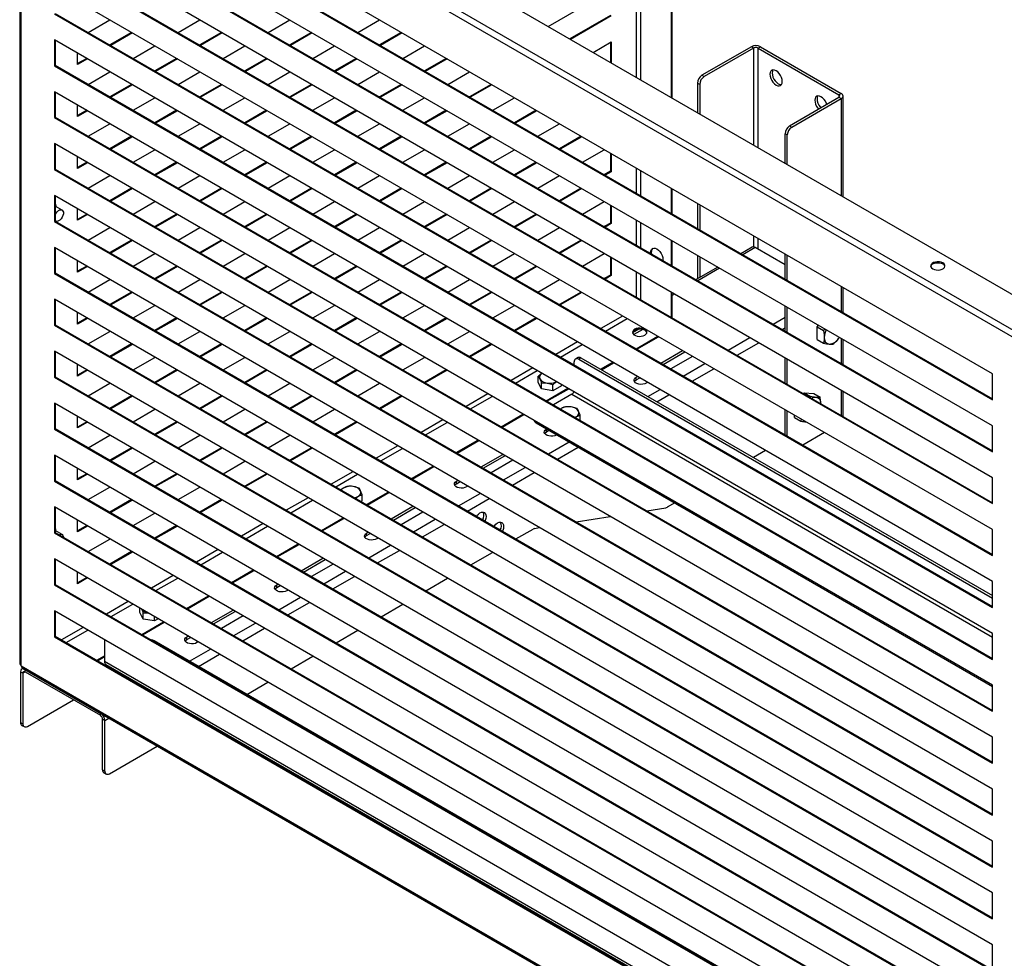
# Model space of a CAD drawing. Units: millimetres. Extents: x 26288 to 32588, y 219 to 4674.
# Drawn here: x 29167 to 29942, y 853 to 1592 of the extents above; entities that cross this region are included whole.
import ezdxf

# ---------------------------------------------------------------- set-up
doc = ezdxf.new("R2010")
doc.units = ezdxf.units.MM
doc.layers.add('Visible', color=7, linetype='Continuous', lineweight=35, true_color=0x22346e)

msp = doc.modelspace()

# ---------------------------------------------------------------- linework, layer by layer
at = {"layer": 'Visible', "color": 159, "lineweight": 25, "true_color": 0x22346e}
for p, q in [((29651.96, 2034.72), (29651.96, 1546.33)), ((29655.49, 1544.28), (29655.49, 2034.29)), ((29679.62, 1530.35), (29679.62, 2027.54)), ((29680.24, 1530), (29680.24, 2027.18)), ((29207.87, 1802.69), (29962.69, 1366.94)), ((29166.86, 1793.22), (29166.86, 1085.41)), ((29167.85, 1792.18), (29167.85, 1083.7)), ((29958.37, 1336.07), (29168.06, 1792.3)), ((29962.1, 1339.42), (29169.1, 1797.21)), ((29932.23, 1313.08), (29194.19, 1739.14)), ((29194.19, 1718.73), (29932.23, 1292.67)), ((29194.81, 1719.09), (29932.23, 1293.38)), ((29932.23, 1272.25), (29194.19, 1698.32)), ((29194.19, 1677.9), (29932.23, 1251.84)), ((29194.81, 1678.26), (29932.23, 1252.55)), ((29932.23, 1231.43), (29194.19, 1657.49)), ((29194.19, 1637.08), (29932.23, 1211.01)), ((29194.81, 1637.43), (29932.23, 1211.73)), ((29932.23, 1190.6), (29194.19, 1616.66)), ((29582.63, 1586.34), (29632.24, 1614.98)), ((29194.19, 1596.25), (29932.23, 1170.19)), ((29194.81, 1596.61), (29932.23, 1170.9)), ((29220.81, 1581.6), (29237.87, 1591.45)), ((29291.53, 1581.6), (29308.59, 1591.45)), ((29362.25, 1581.6), (29379.31, 1591.45)), ((29432.97, 1581.6), (29450.03, 1591.45)), ((29631.63, 1594.93), (29599.7, 1576.49)), ((29632.24, 1594.57), (29600.31, 1576.14)), ((29254.93, 1581.6), (29237.87, 1571.75)), ((29255.55, 1581.24), (29238.49, 1571.39)), ((29325.65, 1581.6), (29308.59, 1571.75)), ((29326.27, 1581.24), (29309.21, 1571.39)), ((29396.37, 1581.6), (29379.31, 1571.75)), ((29396.99, 1581.24), (29379.93, 1571.39)), ((29467.1, 1581.6), (29450.03, 1571.75)), ((29467.71, 1581.24), (29450.65, 1571.39)), ((29932.23, 1149.77), (29194.19, 1575.84)), ((29194.19, 1575.84), (29194.19, 1555.42)), ((29194.81, 1575.48), (29194.81, 1555.78)), ((29617.99, 1565.93), (29632.24, 1574.16)), ((29631.63, 1573.8), (29631.63, 1558.06)), ((29632.24, 1574.16), (29632.24, 1557.7)), ((29212.4, 1556.33), (29212.4, 1565.32)), ((29256.17, 1561.19), (29273.23, 1571.04)), ((29326.89, 1561.19), (29343.95, 1571.04)), ((29397.61, 1561.19), (29414.67, 1571.04)), ((29468.33, 1561.19), (29485.39, 1571.04)), ((29742.55, 1570.37), (29703.66, 1547.92)), ((29744.32, 1569.35), (29705.43, 1546.9)), ((29744.32, 1569.35), (29742.55, 1570.37)), ((29744.32, 1569.35), (29744.32, 1493)), ((29747.86, 1569.35), (29749.62, 1570.37)), ((29747.86, 1569.35), (29811.5, 1532.61)), ((29747.86, 1490.96), (29747.86, 1569.35)), ((29749.62, 1570.37), (29813.26, 1533.63)), ((29219.57, 1561.19), (29212.4, 1557.05)), ((29220.19, 1560.83), (29212.4, 1556.33)), ((29290.29, 1561.19), (29273.23, 1551.34)), ((29290.91, 1560.83), (29273.85, 1550.98)), ((29361.01, 1561.19), (29343.95, 1551.34)), ((29361.63, 1560.83), (29344.57, 1550.98)), ((29431.73, 1561.19), (29414.67, 1551.34)), ((29432.35, 1560.83), (29415.29, 1550.98)), ((29502.46, 1561.19), (29485.39, 1551.34)), ((29503.08, 1560.83), (29486.01, 1550.98)), ((29194.81, 1555.78), (29194.19, 1555.42)), ((29194.19, 1555.42), (29932.23, 1129.36)), ((29194.81, 1555.78), (29932.23, 1130.07)), ((29220.81, 1540.77), (29237.87, 1550.62)), ((29291.53, 1540.77), (29308.59, 1550.62)), ((29362.25, 1540.77), (29379.31, 1550.62)), ((29432.97, 1540.77), (29450.03, 1550.62)), ((29503.69, 1540.77), (29520.76, 1550.62)), ((29700.13, 1541.79), (29700.13, 1518.52)), ((29701.89, 1540.77), (29700.13, 1541.79)), ((29703.66, 1547.92), (29705.43, 1546.9)), ((29932.23, 1108.95), (29194.19, 1535.01)), ((29194.19, 1535.01), (29194.19, 1514.6)), ((29194.81, 1534.65), (29194.81, 1514.95)), ((29254.93, 1540.77), (29237.87, 1530.92)), ((29255.55, 1540.42), (29238.49, 1530.57)), ((29325.65, 1540.77), (29308.59, 1530.92)), ((29326.27, 1540.42), (29309.21, 1530.57)), ((29396.37, 1540.77), (29379.31, 1530.92)), ((29396.99, 1540.42), (29379.93, 1530.57)), ((29467.1, 1540.77), (29450.03, 1530.92)), ((29467.71, 1540.42), (29450.65, 1530.57)), ((29537.82, 1540.77), (29520.76, 1530.92)), ((29538.44, 1540.42), (29521.37, 1530.57)), ((29701.89, 1540.77), (29701.89, 1517.5)), ((29256.17, 1520.36), (29273.23, 1530.21)), ((29326.89, 1520.36), (29343.95, 1530.21)), ((29397.61, 1520.36), (29414.67, 1530.21)), ((29468.33, 1520.36), (29485.39, 1530.21)), ((29539.06, 1520.36), (29556.12, 1530.21)), ((29772.61, 1508.12), (29811.5, 1530.57)), ((29774.37, 1507.1), (29813.26, 1529.55)), ((29811.5, 1532.61), (29813.26, 1533.63)), ((29811.5, 1532.61), (29811.5, 1530.57)), ((29811.5, 1530.57), (29813.26, 1529.55)), ((29813.26, 1529.55), (29813.26, 1453.2)), ((29814.73, 1452.36), (29814.73, 1531.59)), ((29212.4, 1515.51), (29212.4, 1524.5)), ((29219.57, 1520.36), (29212.4, 1516.22)), ((29220.19, 1520), (29212.4, 1515.51)), ((29290.29, 1520.36), (29273.23, 1510.51)), ((29290.91, 1520), (29273.85, 1510.15)), ((29361.01, 1520.36), (29343.95, 1510.51)), ((29361.63, 1520), (29344.57, 1510.15)), ((29431.73, 1520.36), (29414.67, 1510.51)), ((29432.35, 1520), (29415.29, 1510.15)), ((29502.46, 1520.36), (29485.39, 1510.51)), ((29503.08, 1520), (29486.01, 1510.15)), ((29573.18, 1520.36), (29556.12, 1510.51)), ((29573.8, 1520), (29556.74, 1510.15)), ((29194.81, 1514.95), (29194.19, 1514.6)), ((29194.19, 1514.6), (29932.23, 1088.53)), ((29194.81, 1514.95), (29932.23, 1089.25)), ((29220.81, 1499.95), (29237.87, 1509.8)), ((29291.53, 1499.95), (29308.59, 1509.8)), ((29362.25, 1499.95), (29379.31, 1509.8)), ((29432.97, 1499.95), (29450.03, 1509.8)), ((29503.69, 1499.95), (29520.76, 1509.8)), ((29574.42, 1499.95), (29591.48, 1509.8)), ((29772.61, 1508.12), (29774.37, 1507.1)), ((29254.93, 1499.95), (29237.87, 1490.1)), ((29255.55, 1499.59), (29238.49, 1489.74)), ((29325.65, 1499.95), (29308.59, 1490.1)), ((29326.27, 1499.59), (29309.21, 1489.74)), ((29396.37, 1499.95), (29379.31, 1490.1)), ((29396.99, 1499.59), (29379.93, 1489.74)), ((29467.1, 1499.95), (29450.03, 1490.1)), ((29467.71, 1499.59), (29450.65, 1489.74)), ((29537.82, 1499.95), (29520.76, 1490.1)), ((29538.44, 1499.59), (29521.37, 1489.74)), ((29608.54, 1499.95), (29591.48, 1490.1)), ((29609.16, 1499.59), (29592.1, 1489.74)), ((29769.07, 1478.72), (29769.07, 1501.99)), ((29770.84, 1500.97), (29769.07, 1501.99)), ((29770.84, 1477.7), (29770.84, 1500.97)), ((29932.23, 1068.12), (29194.19, 1494.18)), ((29194.19, 1494.18), (29194.19, 1473.77)), ((29194.81, 1493.82), (29194.81, 1474.13)), ((29256.17, 1479.53), (29273.23, 1489.38)), ((29326.89, 1479.53), (29343.95, 1489.38)), ((29397.61, 1479.53), (29414.67, 1489.38)), ((29468.33, 1479.53), (29485.39, 1489.38)), ((29539.06, 1479.53), (29556.12, 1489.38)), ((29609.78, 1479.53), (29626.84, 1489.38)), ((29212.4, 1474.68), (29212.4, 1483.67)), ((29631.63, 1486.62), (29631.63, 1472.45)), ((29632.24, 1486.26), (29632.24, 1472.09)), ((29194.81, 1474.13), (29194.19, 1473.77)), ((29194.19, 1473.77), (29932.23, 1047.71)), ((29194.81, 1474.13), (29932.23, 1048.42)), ((29219.57, 1479.53), (29212.4, 1475.39)), ((29220.19, 1479.18), (29212.4, 1474.68)), ((29290.29, 1479.53), (29273.23, 1469.68)), ((29290.91, 1479.18), (29273.85, 1469.33)), ((29361.01, 1479.53), (29343.95, 1469.68)), ((29361.63, 1479.18), (29344.57, 1469.33)), ((29431.73, 1479.53), (29414.67, 1469.68)), ((29432.35, 1479.18), (29415.29, 1469.33)), ((29502.46, 1479.53), (29485.39, 1469.68)), ((29503.08, 1479.18), (29486.01, 1469.33)), ((29573.18, 1479.53), (29556.12, 1469.68)), ((29573.8, 1479.18), (29556.74, 1469.33)), ((29631.63, 1472.45), (29626.84, 1469.68)), ((29632.24, 1472.09), (29627.46, 1469.33)), ((29632.24, 1472.09), (29631.63, 1472.45)), ((29651.96, 1474.88), (29651.96, 1455.18)), ((29655.49, 1453.14), (29655.49, 1472.84)), ((29220.81, 1459.12), (29237.87, 1468.97)), ((29291.53, 1459.12), (29308.59, 1468.97)), ((29362.25, 1459.12), (29379.31, 1468.97)), ((29432.97, 1459.12), (29450.03, 1468.97)), ((29503.69, 1459.12), (29520.76, 1468.97)), ((29574.42, 1459.12), (29591.48, 1468.97)), ((29254.93, 1459.12), (29237.87, 1449.27)), ((29255.55, 1458.76), (29238.49, 1448.91)), ((29325.65, 1459.12), (29308.59, 1449.27)), ((29326.27, 1458.76), (29309.21, 1448.91)), ((29396.37, 1459.12), (29379.31, 1449.27)), ((29396.99, 1458.76), (29379.93, 1448.91)), ((29467.1, 1459.12), (29450.03, 1449.27)), ((29467.71, 1458.76), (29450.65, 1448.91)), ((29537.82, 1459.12), (29520.76, 1449.27)), ((29538.44, 1458.76), (29521.37, 1448.91)), ((29608.54, 1459.12), (29591.48, 1449.27)), ((29609.16, 1458.76), (29592.1, 1448.91)), ((29679.62, 1439.21), (29679.62, 1458.91)), ((29680.24, 1438.86), (29680.24, 1458.55)), ((29932.23, 1027.29), (29194.19, 1453.35)), ((29194.19, 1453.35), (29194.19, 1432.94)), ((29194.81, 1453), (29194.81, 1433.3)), ((29200.23, 1441.86), (29194.81, 1444.99)), ((29195.25, 1444.88), (29195.25, 1444.73)), ((29212.4, 1433.85), (29212.4, 1442.84)), ((29256.17, 1438.71), (29273.23, 1448.55)), ((29326.89, 1438.71), (29343.95, 1448.55)), ((29397.61, 1438.71), (29414.67, 1448.55)), ((29468.33, 1438.71), (29485.39, 1448.55)), ((29539.06, 1438.71), (29556.12, 1448.55)), ((29609.78, 1438.71), (29626.84, 1448.55)), ((29631.63, 1445.79), (29631.63, 1431.62)), ((29632.24, 1445.43), (29632.24, 1431.26)), ((29700.13, 1447.07), (29700.13, 1427.37)), ((29701.89, 1446.05), (29701.89, 1426.35)), ((29194.81, 1433.3), (29194.19, 1432.94)), ((29194.81, 1433.44), (29195.23, 1433.2)), ((29194.81, 1433.3), (29932.23, 1007.59)), ((29219.57, 1438.71), (29212.4, 1434.57)), ((29220.19, 1438.35), (29212.4, 1433.85)), ((29290.29, 1438.71), (29273.23, 1428.86)), ((29290.91, 1438.35), (29273.85, 1428.5)), ((29361.01, 1438.71), (29343.95, 1428.86)), ((29361.63, 1438.35), (29344.57, 1428.5)), ((29431.73, 1438.71), (29414.67, 1428.86)), ((29432.35, 1438.35), (29415.29, 1428.5)), ((29502.46, 1438.71), (29485.39, 1428.86)), ((29503.08, 1438.35), (29486.01, 1428.5)), ((29573.18, 1438.71), (29556.12, 1428.86)), ((29573.8, 1438.35), (29556.74, 1428.5)), ((29651.96, 1434.06), (29651.96, 1414.36)), ((29194.19, 1432.94), (29932.23, 1006.88)), ((29220.81, 1418.29), (29237.87, 1428.14)), ((29291.53, 1418.29), (29308.59, 1428.14)), ((29362.25, 1418.29), (29379.31, 1428.14)), ((29432.97, 1418.29), (29450.03, 1428.14)), ((29503.69, 1418.29), (29520.76, 1428.14)), ((29574.42, 1418.29), (29591.48, 1428.14)), ((29631.63, 1431.62), (29626.84, 1428.86)), ((29632.24, 1431.26), (29627.46, 1428.5)), ((29632.24, 1431.26), (29631.63, 1431.62)), ((29655.49, 1412.32), (29655.49, 1432.01)), ((29254.93, 1418.29), (29237.87, 1408.44)), ((29255.55, 1417.93), (29238.49, 1408.08)), ((29325.65, 1418.29), (29308.59, 1408.44)), ((29326.27, 1417.93), (29309.21, 1408.08)), ((29396.37, 1418.29), (29379.31, 1408.44)), ((29396.99, 1417.93), (29379.93, 1408.08)), ((29467.1, 1418.29), (29450.03, 1408.44)), ((29467.71, 1417.93), (29450.65, 1408.08)), ((29537.82, 1418.29), (29520.76, 1408.44)), ((29538.44, 1417.93), (29521.37, 1408.08)), ((29608.54, 1418.29), (29591.48, 1408.44)), ((29609.16, 1417.93), (29592.1, 1408.08)), ((29679.62, 1398.39), (29679.62, 1418.08)), ((29744.32, 1421.56), (29744.32, 1412.89)), ((29747.86, 1411.14), (29747.86, 1419.52)), ((29932.23, 986.46), (29194.19, 1412.53)), ((29194.19, 1412.53), (29194.19, 1392.11)), ((29194.81, 1412.17), (29194.81, 1392.47)), ((29680.24, 1398.03), (29680.24, 1417.73)), ((29743.15, 1412.67), (29734.38, 1407.6)), ((29745.65, 1412.42), (29735.84, 1406.76)), ((29769.07, 1398.9), (29745.65, 1412.42)), ((29256.17, 1397.88), (29273.23, 1407.73)), ((29326.89, 1397.88), (29343.95, 1407.73)), ((29397.61, 1397.88), (29414.67, 1407.73)), ((29468.33, 1397.88), (29485.39, 1407.73)), ((29539.06, 1397.88), (29556.12, 1407.73)), ((29609.78, 1397.88), (29626.84, 1407.73)), ((29631.63, 1404.96), (29631.63, 1390.79)), ((29632.24, 1404.61), (29632.24, 1390.43)), ((29700.13, 1406.25), (29700.13, 1387.83)), ((29701.89, 1405.23), (29701.89, 1388.85)), ((29769.07, 1387.57), (29769.07, 1407.27)), ((29770.84, 1386.55), (29770.84, 1406.25)), ((29212.4, 1393.03), (29212.4, 1402.02)), ((29219.57, 1397.88), (29212.4, 1393.74)), ((29220.19, 1397.52), (29212.4, 1393.03)), ((29290.29, 1397.88), (29273.23, 1388.03)), ((29290.91, 1397.52), (29273.85, 1387.67)), ((29361.01, 1397.88), (29343.95, 1388.03)), ((29361.63, 1397.52), (29344.57, 1387.67)), ((29431.73, 1397.88), (29414.67, 1388.03)), ((29432.35, 1397.52), (29415.29, 1387.67)), ((29502.46, 1397.88), (29485.39, 1388.03)), ((29503.08, 1397.52), (29486.01, 1387.67)), ((29573.18, 1397.88), (29556.12, 1388.03)), ((29573.8, 1397.52), (29556.74, 1387.67)), ((29716.08, 1397.04), (29699.01, 1387.19)), ((29717.54, 1396.19), (29700.48, 1386.34)), ((29194.81, 1392.47), (29194.19, 1392.11)), ((29194.19, 1392.11), (29932.23, 966.05)), ((29194.81, 1392.47), (29932.23, 966.77)), ((29220.81, 1377.46), (29237.87, 1387.31)), ((29291.53, 1377.46), (29308.59, 1387.31)), ((29362.25, 1377.46), (29379.31, 1387.31)), ((29432.97, 1377.46), (29450.03, 1387.31)), ((29503.69, 1377.46), (29520.76, 1387.31)), ((29574.42, 1377.46), (29591.48, 1387.31)), ((29631.63, 1390.79), (29626.84, 1388.03)), ((29632.24, 1390.43), (29627.46, 1387.67)), ((29632.24, 1390.43), (29631.63, 1390.79)), ((29651.96, 1393.23), (29651.96, 1373.53)), ((29655.49, 1371.49), (29655.49, 1391.19)), ((29813.26, 1381.76), (29813.26, 1362.06)), ((29814.73, 1361.22), (29814.73, 1380.92)), ((29932.23, 945.64), (29194.19, 1371.7)), ((29194.19, 1371.7), (29194.19, 1351.29)), ((29194.81, 1371.34), (29194.81, 1351.64)), ((29254.93, 1377.46), (29237.87, 1367.62)), ((29255.55, 1377.11), (29238.49, 1367.26)), ((29325.65, 1377.46), (29308.59, 1367.62)), ((29326.27, 1377.11), (29309.21, 1367.26)), ((29396.37, 1377.46), (29379.31, 1367.62)), ((29396.99, 1377.11), (29379.93, 1367.26)), ((29467.1, 1377.46), (29450.03, 1367.62)), ((29467.71, 1377.11), (29450.65, 1367.26)), ((29537.82, 1377.46), (29520.76, 1367.62)), ((29538.44, 1377.11), (29521.37, 1367.26)), ((29608.54, 1377.46), (29591.48, 1367.62)), ((29609.16, 1377.11), (29592.1, 1367.26)), ((29679.62, 1357.56), (29679.62, 1377.26)), ((29680.24, 1357.2), (29680.24, 1376.9)), ((29680.71, 1376.63), (29680.24, 1376.35)), ((29682.18, 1375.78), (29680.24, 1374.66)), ((29256.17, 1357.05), (29273.23, 1366.9)), ((29326.89, 1357.05), (29343.95, 1366.9)), ((29397.61, 1357.05), (29414.67, 1366.9)), ((29468.33, 1357.05), (29485.39, 1366.9)), ((29539.06, 1357.05), (29556.12, 1366.9)), ((29769.07, 1346.75), (29769.07, 1366.45)), ((29770.84, 1345.73), (29770.84, 1365.43)), ((29212.4, 1352.2), (29212.4, 1361.19)), ((29219.57, 1357.05), (29212.4, 1352.91)), ((29220.19, 1356.69), (29212.4, 1352.2)), ((29290.29, 1357.05), (29273.23, 1347.2)), ((29290.91, 1356.69), (29273.85, 1346.84)), ((29361.01, 1357.05), (29343.95, 1347.2)), ((29361.63, 1356.69), (29344.57, 1346.84)), ((29431.73, 1357.05), (29414.67, 1347.2)), ((29432.35, 1356.69), (29415.29, 1346.84)), ((29502.46, 1357.05), (29485.39, 1347.2)), ((29503.08, 1356.69), (29486.01, 1346.84)), ((29573.18, 1357.05), (29556.12, 1347.2)), ((29573.8, 1356.69), (29556.74, 1346.84)), ((29641.25, 1358.58), (29624.19, 1348.73)), ((29627.72, 1346.69), (29644.78, 1356.54)), ((29759.7, 1352.16), (29769.07, 1357.57)), ((29194.81, 1351.64), (29194.19, 1351.29)), ((29194.19, 1351.29), (29932.23, 925.22)), ((29194.81, 1351.64), (29932.23, 925.94)), ((29654.1, 1348.35), (29649.11, 1345.46)), ((29657.12, 1348.05), (29650.07, 1343.98)), ((29766.77, 1348.08), (29769.07, 1349.4)), ((29794.26, 1350.07), (29795.27, 1351.32)), ((29794.26, 1350.07), (29799.25, 1347.19)), ((29794.26, 1340.05), (29794.26, 1350.07)), ((29800.52, 1348.29), (29799.25, 1347.19)), ((29220.81, 1336.64), (29237.87, 1346.49)), ((29291.53, 1336.64), (29308.59, 1346.49)), ((29362.25, 1336.64), (29379.31, 1346.49)), ((29432.97, 1336.64), (29450.03, 1346.49)), ((29503.69, 1336.64), (29520.76, 1346.49)), ((29651.85, 1332.76), (29668.91, 1342.61)), ((29652.47, 1332.4), (29669.53, 1342.25)), ((29724.34, 1331.74), (29741.4, 1341.59)), ((29811.89, 1341.73), (29811.19, 1340.79)), ((29813.26, 1340.93), (29813.26, 1321.23)), ((29254.93, 1336.64), (29237.87, 1326.79)), ((29255.55, 1336.28), (29238.49, 1326.43)), ((29325.65, 1336.64), (29308.59, 1326.79)), ((29326.27, 1336.28), (29309.21, 1326.43)), ((29396.37, 1336.64), (29379.31, 1326.79)), ((29396.99, 1336.28), (29379.93, 1326.43)), ((29467.1, 1336.64), (29450.03, 1326.79)), ((29467.71, 1336.28), (29450.65, 1326.43)), ((29537.82, 1336.64), (29520.76, 1326.79)), ((29538.44, 1336.28), (29521.37, 1326.43)), ((29605.89, 1338.17), (29588.83, 1328.32)), ((29592.36, 1326.28), (29609.42, 1336.13)), ((29731.41, 1327.66), (29748.47, 1337.51)), ((29794.26, 1340.05), (29799.25, 1337.18)), ((29814.73, 1320.39), (29814.73, 1340.09)), ((29932.23, 904.81), (29194.19, 1330.87)), ((29194.19, 1330.87), (29194.19, 1310.46)), ((29194.81, 1330.52), (29194.81, 1310.82)), ((29256.17, 1316.22), (29273.23, 1326.07)), ((29326.89, 1316.22), (29343.95, 1326.07)), ((29397.61, 1316.22), (29414.67, 1326.07)), ((29468.33, 1316.22), (29485.39, 1326.07)), ((29605.97, 1325.83), (29604.2, 1324.81)), ((29608.47, 1325.58), (29606.7, 1324.56)), ((29608.47, 1325.58), (29932.23, 1138.67)), ((29671.3, 1321.54), (29688.36, 1331.39)), ((29673.07, 1320.52), (29690.13, 1330.36)), ((29696.32, 1326.79), (29679.25, 1316.94)), ((29769.07, 1305.92), (29769.07, 1325.62)), ((29212.4, 1311.37), (29212.4, 1320.36)), ((29570.53, 1317.76), (29553.46, 1307.91)), ((29603.16, 1320.04), (29603.16, 1322.52)), ((29606.7, 1324.56), (29932.23, 1136.63)), ((29623.94, 1316.65), (29633.55, 1322.2)), ((29624.56, 1316.29), (29634.17, 1321.84)), ((29688.98, 1311.33), (29706.04, 1321.18)), ((29696.05, 1307.25), (29713.11, 1317.1)), ((29770.84, 1304.9), (29770.84, 1324.6)), ((29194.81, 1310.82), (29194.19, 1310.46)), ((29194.19, 1310.46), (29932.23, 884.4)), ((29194.81, 1310.82), (29932.23, 885.11)), ((29219.57, 1316.22), (29212.4, 1312.09)), ((29220.19, 1315.87), (29212.4, 1311.37)), ((29290.29, 1316.22), (29273.23, 1306.37)), ((29290.91, 1315.87), (29273.85, 1306.02)), ((29361.01, 1316.22), (29343.95, 1306.37)), ((29361.63, 1315.87), (29344.57, 1306.02)), ((29431.73, 1316.22), (29414.67, 1306.37)), ((29432.35, 1315.87), (29415.29, 1306.02)), ((29502.46, 1316.22), (29485.39, 1306.37)), ((29503.08, 1315.87), (29486.01, 1306.02)), ((29557, 1305.86), (29574.06, 1315.71)), ((29574.92, 1306.41), (29574.92, 1311.23)), ((29574.92, 1311.23), (29576.14, 1309.21)), ((29651.96, 1310.37), (29653, 1310.97)), ((29651.96, 1308.33), (29651.96, 1310.37)), ((29651.96, 1308.33), (29654.77, 1309.95)), ((29932.23, 1292.67), (29932.23, 1313.08)), ((29220.81, 1295.81), (29237.87, 1305.66)), ((29291.53, 1295.81), (29308.59, 1305.66)), ((29362.25, 1295.81), (29379.31, 1305.66)), ((29432.97, 1295.81), (29450.03, 1305.66)), ((29577.35, 1301.18), (29574.92, 1306.41)), ((29577.35, 1301.18), (29577.35, 1306)), ((29577.35, 1306), (29581.88, 1305.89)), ((29581.13, 1291.93), (29598.19, 1301.78)), ((29586.41, 1299.78), (29586.41, 1304.6)), ((29593.05, 1303.61), (29586.41, 1299.78)), ((29593.05, 1303.61), (29593.05, 1304.75)), ((29660.95, 1306.38), (29659.91, 1305.78)), ((29254.93, 1295.81), (29237.87, 1285.96)), ((29255.55, 1295.45), (29238.49, 1285.6)), ((29325.65, 1295.81), (29308.59, 1285.96)), ((29326.27, 1295.45), (29309.21, 1285.6)), ((29396.37, 1295.81), (29379.31, 1285.96)), ((29396.99, 1295.45), (29379.93, 1285.6)), ((29467.1, 1295.81), (29450.03, 1285.96)), ((29467.71, 1295.45), (29450.65, 1285.6)), ((29535.17, 1297.34), (29518.1, 1287.49)), ((29521.64, 1285.45), (29538.7, 1295.3)), ((29586.41, 1299.78), (29577.35, 1301.18)), ((29581.75, 1291.58), (29598.81, 1301.43)), ((29601.4, 1297), (29586.88, 1288.62)), ((29601.4, 1297), (29932.23, 1106.01)), ((29661.06, 1295.22), (29670.68, 1300.77)), ((29668.14, 1291.13), (29677.75, 1296.68)), ((29783.58, 1297.54), (29784.1, 1298.18)), ((29784.1, 1298.18), (29789.08, 1295.3)), ((29784.1, 1298.18), (29791.61, 1297.51)), ((29789.08, 1295.3), (29788.7, 1294.59)), ((29791.61, 1297.51), (29796.59, 1294.63)), ((29813.26, 1300.11), (29813.26, 1280.41)), ((29814.73, 1279.56), (29814.73, 1299.26)), ((29932.23, 863.98), (29194.19, 1290.05)), ((29194.19, 1290.05), (29194.19, 1269.63)), ((29194.81, 1289.69), (29194.81, 1269.99)), ((29605.38, 1285.75), (29600.85, 1287.04)), ((29212.4, 1270.54), (29212.4, 1279.54)), ((29256.17, 1275.4), (29273.23, 1285.25)), ((29326.89, 1275.4), (29343.95, 1285.25)), ((29397.61, 1275.4), (29414.67, 1285.25)), ((29545.77, 1271.52), (29562.83, 1281.37)), ((29546.39, 1271.16), (29563.45, 1281.01)), ((29592.39, 1285.43), (29593, 1285.83)), ((29593, 1285.83), (29592.43, 1285.41)), ((29604.49, 1279.19), (29603.81, 1278.84)), ((29603.92, 1278.78), (29604.49, 1279.19)), ((29607.81, 1280.52), (29606.59, 1283.72)), ((29607.81, 1276.53), (29607.81, 1280.52)), ((29769.07, 1265.09), (29769.07, 1284.79)), ((29770.84, 1264.07), (29770.84, 1283.77)), ((29776.58, 1278.82), (29776.58, 1280.46)), ((29776.58, 1278.82), (29781.57, 1275.94)), ((29219.57, 1275.4), (29212.4, 1271.26)), ((29220.19, 1275.04), (29212.4, 1270.54)), ((29290.29, 1275.4), (29273.23, 1265.55)), ((29290.91, 1275.04), (29273.85, 1265.19)), ((29361.01, 1275.4), (29343.95, 1265.55)), ((29361.63, 1275.04), (29344.57, 1265.19)), ((29431.73, 1275.4), (29414.67, 1265.55)), ((29432.35, 1275.04), (29415.29, 1265.19)), ((29499.8, 1276.93), (29482.74, 1267.08)), ((29486.28, 1265.04), (29503.34, 1274.89)), ((29573.11, 1275.44), (29573.11, 1274.55)), ((29573.11, 1274.55), (29932.23, 1067.23)), ((29781.84, 1277.42), (29781.57, 1275.94)), ((29932.23, 1251.84), (29932.23, 1272.25)), ((29194.81, 1269.99), (29194.19, 1269.63)), ((29194.19, 1269.63), (29932.23, 843.57)), ((29194.81, 1269.99), (29932.23, 844.28)), ((29220.81, 1254.98), (29237.87, 1264.83)), ((29291.53, 1254.98), (29308.59, 1264.83)), ((29362.25, 1254.98), (29379.31, 1264.83)), ((29581.24, 1269.55), (29581.51, 1269.7)), ((29581.24, 1267.51), (29581.24, 1269.55)), ((29581.24, 1267.51), (29583.28, 1268.68)), ((29589.46, 1265.11), (29589.2, 1264.96)), ((29800.19, 1266.83), (29783.12, 1256.98)), ((29464.44, 1256.51), (29447.38, 1246.67)), ((29510.41, 1251.11), (29527.47, 1260.96)), ((29511.03, 1250.75), (29528.09, 1260.6)), ((29582.89, 1250.09), (29599.19, 1259.5)), ((29589.96, 1246.01), (29606.26, 1255.41)), ((29932.23, 823.16), (29194.19, 1249.22)), ((29194.19, 1249.22), (29194.19, 1228.81)), ((29194.81, 1248.86), (29194.81, 1229.16)), ((29254.93, 1254.98), (29237.87, 1245.13)), ((29255.55, 1254.63), (29238.49, 1244.78)), ((29325.65, 1254.98), (29308.59, 1245.13)), ((29326.27, 1254.63), (29309.21, 1244.78)), ((29396.37, 1254.98), (29379.31, 1245.13)), ((29396.99, 1254.63), (29379.93, 1244.78)), ((29450.92, 1244.62), (29467.98, 1254.47)), ((29529.85, 1239.88), (29546.92, 1249.73)), ((29531.62, 1238.86), (29548.68, 1248.71)), ((29753.77, 1252.8), (29744.16, 1247.25)), ((29256.17, 1234.57), (29273.23, 1244.42)), ((29326.89, 1234.57), (29343.95, 1244.42)), ((29475.05, 1230.69), (29492.11, 1240.54)), ((29475.67, 1230.34), (29492.73, 1240.19)), ((29554.87, 1245.14), (29537.81, 1235.29)), ((29212.4, 1229.72), (29212.4, 1238.71)), ((29219.57, 1234.57), (29212.4, 1230.43)), ((29220.19, 1234.21), (29212.4, 1229.72)), ((29290.29, 1234.57), (29273.23, 1224.72)), ((29290.91, 1234.21), (29273.85, 1224.36)), ((29361.01, 1234.57), (29343.95, 1224.72)), ((29361.63, 1234.21), (29344.57, 1224.36)), ((29429.08, 1236.1), (29412.02, 1226.25)), ((29415.56, 1224.21), (29432.62, 1234.06)), ((29547.53, 1229.68), (29564.59, 1239.53)), ((29554.6, 1225.59), (29571.67, 1235.44)), ((29194.81, 1229.16), (29194.19, 1228.81)), ((29194.19, 1228.81), (29932.23, 802.74)), ((29194.81, 1229.16), (29932.23, 803.46)), ((29433.91, 1223.19), (29429.37, 1224.48)), ((29510.53, 1228.73), (29511.55, 1229.32)), ((29510.53, 1226.69), (29510.53, 1228.73)), ((29510.53, 1226.69), (29513.32, 1228.3)), ((29519.51, 1224.73), (29518.49, 1224.14)), ((29932.23, 1211.01), (29932.23, 1231.43)), ((29220.81, 1214.16), (29237.87, 1224.01)), ((29291.53, 1214.16), (29308.59, 1224.01)), ((29421.53, 1223.27), (29419.6, 1221.88)), ((29431.09, 1215.25), (29433.02, 1216.64)), ((29436.33, 1217.96), (29435.12, 1221.17)), ((29436.33, 1213.14), (29436.33, 1217.96)), ((29439.69, 1210.28), (29456.75, 1220.13)), ((29440.31, 1209.92), (29457.37, 1219.77)), ((29512.17, 1209.26), (29529.23, 1219.11)), ((29254.93, 1214.16), (29237.87, 1204.31)), ((29255.55, 1213.8), (29238.49, 1203.95)), ((29325.65, 1214.16), (29308.59, 1204.31)), ((29326.27, 1213.8), (29309.21, 1203.95)), ((29393.72, 1215.69), (29376.66, 1205.84)), ((29380.2, 1203.8), (29397.26, 1213.65)), ((29436.33, 1213.14), (29435.53, 1212.68)), ((29459.13, 1199.05), (29476.19, 1208.9)), ((29519.24, 1205.18), (29536.3, 1215.03)), ((29682.29, 1211.53), (29676.44, 1208.15)), ((29932.23, 782.33), (29194.19, 1208.39)), ((29194.19, 1208.39), (29194.19, 1187.98)), ((29194.81, 1208.04), (29194.81, 1188.34)), ((29256.17, 1193.74), (29273.23, 1203.59)), ((29460.9, 1198.03), (29477.96, 1207.88)), ((29484.15, 1204.31), (29467.09, 1194.46)), ((29604.76, 1196.64), (29631.59, 1200.85)), ((29660.36, 1205.37), (29675.23, 1207.7)), ((29212.4, 1188.89), (29212.4, 1197.88)), ((29219.57, 1193.74), (29212.4, 1189.6)), ((29220.19, 1193.39), (29212.4, 1188.89)), ((29290.29, 1193.74), (29273.23, 1183.89)), ((29290.91, 1193.39), (29273.85, 1183.54)), ((29358.36, 1195.27), (29341.3, 1185.42)), ((29344.83, 1183.38), (29361.9, 1193.23)), ((29404.33, 1189.87), (29421.39, 1199.72)), ((29404.94, 1189.51), (29422.01, 1199.36)), ((29476.81, 1188.85), (29493.87, 1198.7)), ((29483.88, 1184.77), (29500.94, 1194.62)), ((29194.81, 1188.34), (29194.19, 1187.98)), ((29194.19, 1187.98), (29932.23, 761.92)), ((29200.23, 1186.69), (29194.81, 1189.82)), ((29194.81, 1188.34), (29932.23, 762.63)), ((29439.82, 1187.91), (29440.83, 1188.49)), ((29439.82, 1185.87), (29439.82, 1187.91)), ((29439.82, 1185.87), (29442.6, 1187.47)), ((29557.26, 1183.24), (29570.77, 1191.04)), ((29571.98, 1191.49), (29575.99, 1192.12)), ((29932.23, 1170.19), (29932.23, 1190.6)), ((29220.81, 1173.33), (29237.87, 1183.18)), ((29368.96, 1169.45), (29386.03, 1179.3)), ((29369.58, 1169.1), (29386.64, 1178.95)), ((29441.45, 1168.44), (29458.51, 1178.29)), ((29448.79, 1183.9), (29447.78, 1183.32)), ((29254.93, 1173.33), (29237.87, 1163.48)), ((29255.55, 1172.97), (29238.49, 1163.12)), ((29323, 1174.86), (29305.94, 1165.01)), ((29309.47, 1162.97), (29326.53, 1172.82)), ((29448.52, 1164.35), (29465.58, 1174.2)), ((29521.89, 1162.82), (29538.96, 1172.67)), ((29932.23, 741.5), (29194.19, 1167.57)), ((29194.19, 1167.57), (29194.19, 1147.15)), ((29194.81, 1167.21), (29194.81, 1147.51)), ((29388.41, 1158.23), (29405.47, 1168.08)), ((29390.18, 1157.21), (29407.24, 1167.06)), ((29413.43, 1163.48), (29396.36, 1153.64)), ((29212.4, 1148.06), (29212.4, 1157.05)), ((29287.64, 1154.45), (29270.58, 1144.6)), ((29333.6, 1149.04), (29350.66, 1158.89)), ((29334.22, 1148.68), (29351.28, 1158.53)), ((29406.09, 1148.02), (29423.15, 1157.87)), ((29194.81, 1147.51), (29194.19, 1147.15)), ((29194.19, 1147.15), (29932.23, 721.09)), ((29194.81, 1147.51), (29932.23, 721.8)), ((29219.57, 1152.92), (29212.4, 1148.78)), ((29220.19, 1152.56), (29212.4, 1148.06)), ((29274.11, 1142.56), (29291.17, 1152.41)), ((29369.11, 1147.09), (29370.11, 1147.66)), ((29369.11, 1145.05), (29369.11, 1147.09)), ((29369.11, 1145.05), (29371.88, 1146.64)), ((29413.16, 1143.94), (29430.22, 1153.79)), ((29486.53, 1142.41), (29503.6, 1152.26)), ((29932.23, 1129.36), (29932.23, 1149.77)), ((29378.07, 1143.07), (29377.07, 1142.5)), ((29252.28, 1134.03), (29235.22, 1124.18)), ((29238.75, 1122.14), (29255.81, 1131.99)), ((29298.24, 1128.63), (29315.3, 1138.48)), ((29298.86, 1128.27), (29315.92, 1138.12)), ((29370.73, 1127.61), (29387.79, 1137.46)), ((29377.8, 1123.53), (29394.86, 1133.38)), ((29451.17, 1122), (29468.23, 1131.85)), ((29932.23, 700.68), (29194.19, 1126.74)), ((29194.19, 1126.74), (29194.19, 1106.32)), ((29194.81, 1126.38), (29194.81, 1106.68)), ((29261.5, 1125.48), (29261.5, 1128.71)), ((29263.93, 1120.25), (29261.5, 1125.48)), ((29262.86, 1127.93), (29263.93, 1125.06)), ((29263.93, 1120.25), (29263.93, 1125.06)), ((29263.93, 1125.06), (29267.99, 1124.97)), ((29317.69, 1117.4), (29334.75, 1127.25)), ((29319.46, 1116.38), (29336.52, 1126.23)), ((29262.88, 1108.21), (29279.94, 1118.06)), ((29263.5, 1107.86), (29280.56, 1117.71)), ((29272.99, 1118.84), (29263.93, 1120.25)), ((29272.99, 1118.84), (29272.99, 1122.08)), ((29275.79, 1120.46), (29272.99, 1118.84)), ((29342.7, 1122.66), (29325.64, 1112.81)), ((29335.37, 1107.2), (29352.43, 1117.05)), ((29216.92, 1113.62), (29199.85, 1103.77)), ((29203.39, 1101.73), (29220.45, 1111.58)), ((29342.44, 1103.11), (29359.5, 1112.96)), ((29415.81, 1101.58), (29432.87, 1111.43)), ((29932.23, 1088.53), (29932.23, 1108.95)), ((29194.81, 1106.68), (29194.19, 1106.32)), ((29194.19, 1106.32), (29932.23, 680.26)), ((29194.81, 1106.68), (29932.23, 680.98)), ((29233.7, 1103.93), (29233.7, 1086.78)), ((29932.23, 722.3), (29272.59, 1103.1)), ((29298.4, 1106.27), (29299.39, 1106.84)), ((29298.4, 1104.23), (29298.4, 1106.27)), ((29298.4, 1104.23), (29301.16, 1105.82)), ((29307.34, 1102.24), (29306.36, 1101.67)), ((29300.44, 1087.03), (29317.07, 1096.63)), ((29307.51, 1082.95), (29324.14, 1092.55)), ((29227.52, 1087.8), (29233.7, 1091.37)), ((29228.14, 1087.44), (29233.7, 1090.65)), ((29932.23, 683.52), (29233.7, 1086.78)), ((29380.45, 1081.17), (29397.51, 1091.02)), ((29167.59, 1078.71), (29167.59, 1038.91)), ((29169.35, 1077.69), (29167.59, 1078.71)), ((29168.06, 1083.34), (29958.37, 627.1)), ((29169.38, 1081.44), (29168.62, 1081)), ((29169.05, 1081.63), (29958.78, 625.73)), ((29169.35, 1077.69), (29171.12, 1078.71)), ((29169.35, 1077.69), (29169.35, 1037.89)), ((29171.12, 1078.71), (29171.12, 1080.43)), ((29171.12, 1078.71), (29230.34, 1044.53)), ((29234.74, 1084.49), (29932.23, 681.83)), ((29246.97, 1076.57), (29247.71, 1077)), ((29248.73, 1075.55), (29249.47, 1075.98)), ((29255.66, 1072.41), (29254.92, 1071.98)), ((29345.52, 1061), (29362.15, 1070.6)), ((29264.64, 1066.37), (29265.38, 1066.8)), ((29271.71, 1062.29), (29272.45, 1062.71)), ((29932.23, 1047.71), (29932.23, 1068.12)), ((29172.89, 1035.84), (29209.14, 1056.77)), ((29230.34, 1044.53), (29230.34, 1046.24)), ((29167.59, 1038.91), (29169.35, 1037.89)), ((29232.11, 1001.66), (29232.11, 1041.46)), ((29232.11, 1041.46), (29233.88, 1040.44)), ((29233.88, 1040.44), (29237.13, 1042.32)), ((29233.88, 1000.64), (29233.88, 1040.44)), ((29309.73, 1040.34), (29310.47, 1040.77)), ((29168.62, 1036.62), (29170.39, 1035.6)), ((29932.23, 1006.88), (29932.23, 1027.29)), ((29237.41, 998.6), (29275.15, 1020.38)), ((29232.11, 1001.66), (29233.88, 1000.64)), ((29233.15, 999.37), (29234.91, 998.35)), ((29932.23, 966.05), (29932.23, 986.46)), ((29932.23, 925.22), (29932.23, 945.64)), ((29932.23, 884.4), (29932.23, 904.81)), ((29932.23, 843.57), (29932.23, 863.98))]:
    msp.add_line(p, q, dxfattribs=at)
at = {"layer": 'Visible', "color": 159, "lineweight": 25, "true_color": 0x22346e, "flags": 128}
for points in [[(29762, 1540.26), (29763.26, 1539.73), (29764.43, 1539.61), (29765.44, 1539.92), (29766.21, 1540.64), (29766.69, 1541.71), (29766.86, 1543.07), (29766.69, 1544.62), (29766.21, 1546.25), (29765.44, 1547.86), (29764.43, 1549.33), (29763.26, 1550.57), (29762, 1551.49), (29760.74, 1552.02), (29759.57, 1552.14), (29758.56, 1551.83), (29757.79, 1551.11), (29757.3, 1550.04), (29757.14, 1548.68), (29757.3, 1547.13), (29757.79, 1545.5), (29758.56, 1543.89), (29759.57, 1542.42), (29760.74, 1541.18), (29762, 1540.26)], [(29759.56, 1552.14), (29759.56, 1552.13), (29759.07, 1551.06), (29758.91, 1549.7), (29759.07, 1548.15), (29759.56, 1546.52), (29760.33, 1544.91), (29761.34, 1543.44), (29762.51, 1542.2), (29763.77, 1541.28)], [(29801.85, 1525), (29801.56, 1525.84), (29800.79, 1527.45), (29799.78, 1528.92), (29798.61, 1530.16), (29797.35, 1531.08), (29796.1, 1531.61), (29794.92, 1531.73), (29793.92, 1531.42), (29793.14, 1530.7), (29792.66, 1529.63), (29792.49, 1528.27), (29792.66, 1526.72), (29793.14, 1525.09), (29793.92, 1523.48), (29794.92, 1522.01), (29795.51, 1521.34)], [(29794.92, 1531.73), (29794.91, 1531.72), (29794.43, 1530.65), (29794.26, 1529.29), (29794.43, 1527.74), (29794.91, 1526.11), (29795.68, 1524.5), (29796.69, 1523.03), (29797.27, 1522.36)], [(29194.81, 1447.03), (29195.09, 1446.26), (29195.25, 1444.88)], [(29194.81, 1438.16), (29195.52, 1439.45), (29196.44, 1440.59), (29197.46, 1441.45), (29198.51, 1441.97), (29199.5, 1442.09), (29200.32, 1441.8), (29200.91, 1441.14), (29201.22, 1440.16), (29201.22, 1438.94), (29200.91, 1437.6), (29200.32, 1436.25), (29199.5, 1435.02), (29198.51, 1434.01), (29197.46, 1433.31), (29196.44, 1432.99), (29195.52, 1433.07), (29194.81, 1433.54)], [(29663.31, 1407.8), (29663.27, 1408.55), (29663.43, 1409.91), (29663.92, 1410.98), (29664.69, 1411.7), (29665.7, 1412.01), (29666.87, 1411.89), (29668.13, 1411.36), (29669.39, 1410.44), (29670.56, 1409.2), (29671.57, 1407.73), (29672.34, 1406.12), (29672.83, 1404.49), (29672.99, 1402.94), (29672.95, 1402.24)], [(29885.3, 1395.7), (29886.58, 1395.14), (29888.08, 1394.82), (29889.68, 1394.75), (29891.24, 1394.95), (29892.65, 1395.39), (29893.78, 1396.05), (29894.55, 1396.86), (29894.89, 1397.76), (29894.77, 1398.68), (29894.21, 1399.55), (29893.26, 1400.29), (29891.97, 1400.84), (29890.47, 1401.17), (29888.88, 1401.23), (29887.31, 1401.04), (29885.91, 1400.59), (29884.77, 1399.94), (29884.01, 1399.13), (29883.67, 1398.23), (29883.78, 1397.3), (29884.34, 1396.44), (29885.3, 1395.7)], [(29883.69, 1397.64), (29884.01, 1398.41), (29884.77, 1399.23), (29885.91, 1399.88), (29887.31, 1400.32), (29888.88, 1400.52), (29890.47, 1400.45), (29891.97, 1400.13), (29893.26, 1399.58)], [(29650.72, 1348.13), (29649.76, 1347.39), (29649.2, 1346.52), (29649.08, 1345.6), (29649.42, 1344.7), (29650.19, 1343.89), (29651.32, 1343.23), (29652.73, 1342.79), (29654.29, 1342.59), (29655.89, 1342.66), (29657.39, 1342.98), (29658.67, 1343.54), (29659.63, 1344.28), (29660.19, 1345.14), (29660.31, 1346.06), (29659.97, 1346.97), (29659.2, 1347.78), (29658.07, 1348.43), (29656.66, 1348.87), (29655.1, 1349.07), (29653.5, 1349.01), (29652, 1348.68), (29650.72, 1348.13)], [(29660.29, 1345.47), (29659.97, 1346.25), (29659.2, 1347.06), (29658.07, 1347.72), (29656.66, 1348.16), (29655.1, 1348.36), (29653.5, 1348.29), (29652, 1347.97), (29650.72, 1347.41)], [(29659.91, 1305.78), (29658.63, 1305.22), (29657.13, 1304.9), (29655.53, 1304.83), (29653.97, 1305.03), (29652.56, 1305.47), (29651.43, 1306.13), (29650.66, 1306.94), (29650.32, 1307.84), (29650.44, 1308.76), (29651, 1309.63), (29651.96, 1310.37)], [(29650.59, 1307.05), (29651, 1307.59), (29651.96, 1308.33)], [(29589.2, 1264.96), (29587.92, 1264.4), (29586.42, 1264.08), (29584.82, 1264.01), (29583.26, 1264.21), (29581.85, 1264.65), (29580.72, 1265.31), (29579.95, 1266.12), (29579.61, 1267.02), (29579.73, 1267.94), (29580.29, 1268.81), (29581.24, 1269.55)], [(29579.88, 1266.23), (29580.29, 1266.77), (29581.24, 1267.51)], [(29518.49, 1224.14), (29517.21, 1223.58), (29515.71, 1223.26), (29514.11, 1223.19), (29512.55, 1223.39), (29511.14, 1223.83), (29510.01, 1224.49), (29509.24, 1225.3), (29508.9, 1226.2), (29509.01, 1227.12), (29509.57, 1227.99), (29510.53, 1228.73)], [(29509.17, 1225.41), (29509.57, 1225.95), (29510.53, 1226.69)], [(29526.23, 1201.15), (29526.59, 1201.61), (29527.76, 1202.85), (29529.02, 1203.77), (29530.28, 1204.3), (29531.45, 1204.42), (29532.46, 1204.11), (29533.23, 1203.39), (29533.71, 1202.32), (29533.88, 1200.96), (29533.71, 1199.41), (29533.23, 1197.78), (29533, 1197.24)], [(29539.98, 1193.21), (29540.34, 1193.67), (29541.51, 1194.91), (29542.77, 1195.83), (29544.03, 1196.36), (29545.2, 1196.48), (29546.21, 1196.17), (29546.98, 1195.45), (29547.46, 1194.38), (29547.63, 1193.02), (29547.46, 1191.47), (29546.98, 1189.84), (29546.75, 1189.3)], [(29197.91, 1186.55), (29198.51, 1186.8), (29199.5, 1186.92), (29200.32, 1186.64), (29200.91, 1185.97), (29201.22, 1184.99), (29201.26, 1184.61)], [(29447.78, 1183.32), (29446.5, 1182.76), (29445, 1182.44), (29443.4, 1182.37), (29441.83, 1182.57), (29440.43, 1183.01), (29439.3, 1183.67), (29438.53, 1184.48), (29438.19, 1185.38), (29438.3, 1186.3), (29438.86, 1187.17), (29439.82, 1187.91)], [(29438.46, 1184.59), (29438.86, 1185.13), (29439.82, 1185.87)], [(29377.07, 1142.5), (29375.79, 1141.94), (29374.29, 1141.62), (29372.69, 1141.55), (29371.12, 1141.75), (29369.72, 1142.19), (29368.59, 1142.85), (29367.82, 1143.66), (29367.48, 1144.56), (29367.59, 1145.48), (29368.15, 1146.35), (29369.11, 1147.09)], [(29367.75, 1143.77), (29368.15, 1144.31), (29369.11, 1145.05)], [(29306.36, 1101.67), (29305.08, 1101.12), (29303.57, 1100.8), (29301.98, 1100.73), (29300.41, 1100.93), (29299.01, 1101.37), (29297.88, 1102.02), (29297.11, 1102.84), (29296.77, 1103.74), (29296.88, 1104.66), (29297.44, 1105.53), (29298.4, 1106.27)], [(29297.04, 1102.95), (29297.44, 1103.49), (29298.4, 1104.23)]]:
    msp.add_lwpolyline(points, dxfattribs=at)
at = {"layer": 'Visible', "color": 159, "lineweight": 25, "true_color": 0x22346e}
for centre, radius, start, end in [((29746.09, 1563.55), 7.69, 62.60967, 117.39033), ((29746.09, 1565.94), 3.84, 62.60967, 117.39033), ((29707.8, 1541.44), 7.68, 122.60548, 177.39452), ((29709.57, 1540.42), 7.68, 122.60548, 177.39452), ((29765.95, 1544.55), 3.93, 236.34047, 273.77981), ((29811.11, 1531.59), 1.09, 290.78342, 69.21658), ((29812.49, 1531.59), 2.18, 290.78342, 69.21658), ((29776.75, 1501.64), 7.68, 122.60548, 177.39452), ((29778.51, 1500.62), 7.68, 122.60548, 177.39452), ((29668.26, 1408.81), 4.45, 136.84636, 198.80623), ((29744.18, 1410.38), 2.51, 54.38242, 114.30712), ((29892.03, 1396.92), 2.93, 14.23013, 65.29804), ((29651.94, 1344.76), 2.93, 114.70196, 165.76987), ((29804.53, 1341.05), 4.67, 170.74812, 259.45322), ((29814.56, 1341.39), 14.65, 154.09576, 178.42033), ((29803.09, 1346.13), 9.7, 273.42954, 326.56509), ((29605.32, 1322.87), 2.18, 50.79671, 189.21404), ((29607, 1323.54), 2.51, 54.38242, 114.30712), ((29579.38, 1310.4), 3.46, 115.86597, 200.16365), ((29582.33, 1313.29), 7.42, 213.43888, 266.5665), ((29584, 1318.39), 12.68, 260.39508, 294.93072), ((29599.31, 1300.25), 3.86, 302.68891, 341.53012), ((29793.22, 1288.24), 6.34, 87.41594, 119.33024), ((29792.71, 1290.08), 4.56, 354.52026, 79.97247), ((29598.73, 1274.75), 12.47, 80.2289, 117.35717), ((29600.4, 1279.64), 7.42, 33.43888, 86.5665), ((29603.23, 1282.53), 3.57, 290.74208, 19.461), ((29574.24, 1276.95), 2.65, 195.03188, 244.76546), ((29786.25, 1278.84), 3.63, 221.16737, 258.838), ((29427.26, 1212.19), 12.47, 80.2289, 117.35717), ((29428.93, 1217.08), 7.42, 33.43888, 86.5665), ((29424.21, 1218.38), 5.58, 118.77167, 142.55629), ((29428.18, 1225.25), 9.88, 283.10196, 299.30505), ((29431.75, 1219.98), 3.57, 290.74208, 19.461), ((29525.64, 1201.54), 6.49, 329.56611, 26.31192), ((29674.62, 1211.2), 3.55, 280.02397, 300.95463), ((29539.39, 1193.6), 6.49, 329.58055, 26.3132), ((29190.44, 1189.83), 4.82, 356.83729, 24.89727), ((29572.6, 1187.99), 3.55, 100.02397, 120.95463), ((29268.83, 1132.49), 7.49, 217.89782, 262.10756), ((29269.44, 1097.38), 6.53, 61.18771, 80.95649), ((29236.15, 1086.51), 2.46, 173.70115, 234.98667), ((29169.71, 1079.08), 2.15, 89.08626, 189.75791), ((29164.21, 1081.36), 4.32, 27.26988, 32.73012), ((29170.43, 1077.87), 1.09, 50.79671, 189.21404), ((29170.04, 1038.64), 2.46, 173.70115, 234.98667), ((29228.27, 1041.29), 3.84, 2.60548, 57.39452), ((29226.15, 1040.08), 7.74, 2.69835, 43.89749), ((29171.51, 1037.54), 2.18, 170.78596, 309.20329), ((29234.56, 1001.39), 2.46, 173.70115, 234.98667), ((29236.03, 1000.29), 2.18, 170.78596, 309.20329)]:
    msp.add_arc(centre, radius, start, end, dxfattribs=at)
for points, knots in [([(29799.25, 1347.19), (29799.32, 1346.84), (29799.72, 1344.98), (29799.83, 1343.22), (29799.92, 1341.8)], [0, 0, 0, 0, 0.19275, 1, 1, 1, 1]), ([(29799.92, 1341.8), (29799.91, 1341.43), (29799.88, 1339.76), (29799.52, 1338.31), (29799.25, 1337.18)], [0, 0, 0, 0, 0.217546, 1, 1, 1, 1]), ([(29806.76, 1336.5), (29807.56, 1337.15), (29809.17, 1338.47), (29810.51, 1340.01), (29811.19, 1340.79)], [0, 0, 0, 0, 0.495458, 1, 1, 1, 1]), ([(29811.19, 1340.79), (29811.28, 1340.9), (29811.52, 1341.21), (29811.73, 1341.53), (29811.87, 1341.74)], [0, 0, 0, 0, 0.36103, 1, 1, 1, 1]), ([(29799.25, 1337.18), (29800.04, 1337.01), (29801.65, 1336.68), (29803, 1336.53), (29803.67, 1336.45)], [0, 0, 0, 0, 0.495458, 1, 1, 1, 1]), ([(29803.67, 1336.45), (29803.76, 1336.45), (29804.43, 1336.39), (29805.56, 1336.36), (29806.36, 1336.46), (29806.76, 1336.5)], [0, 0, 0, 0, 0.070088, 0.5307834, 1, 1, 1, 1]), ([(29577.9, 1313.5), (29577.15, 1312.99), (29576.14, 1312.33), (29575.16, 1311.45), (29574.92, 1311.23)], [0, 0, 0, 0, 0.751295, 1, 1, 1, 1]), ([(29576.14, 1309.21), (29576.17, 1309.14), (29576.58, 1308.25), (29576.98, 1307.08), (29577.35, 1306)], [0, 0, 0, 0, 0.070215, 1, 1, 1, 1]), ([(29581.88, 1305.89), (29581.99, 1305.87), (29583.52, 1305.63), (29585.02, 1305.09), (29586.41, 1304.6)], [0, 0, 0, 0, 0.0702148, 1, 1, 1, 1]), ([(29586.41, 1304.6), (29586.65, 1304.82), (29587.63, 1305.69), (29588.64, 1306.36), (29589.39, 1306.86)], [0, 0, 0, 0, 0.2487054, 1, 1, 1, 1]), ([(29793.51, 1294.58), (29793.42, 1294.59), (29792.74, 1294.65), (29791.32, 1294.85), (29789.83, 1295.15), (29789.08, 1295.3)], [0, 0, 0, 0, 0.070088, 0.530783, 1, 1, 1, 1]), ([(29796.59, 1294.63), (29796.17, 1294.58), (29795.32, 1294.47), (29794.12, 1294.54), (29793.51, 1294.58)], [0, 0, 0, 0, 0.495458, 1, 1, 1, 1]), ([(29797.22, 1289.67), (29797.14, 1290.95), (29797.04, 1292.56), (29796.67, 1294.27), (29796.59, 1294.63)], [0, 0, 0, 0, 0.79013, 1, 1, 1, 1]), ([(29596.32, 1287.15), (29595.49, 1286.91), (29594.39, 1286.6), (29593.27, 1285.98), (29593, 1285.83)], [0, 0, 0, 0, 0.758149, 1, 1, 1, 1]), ([(29600.85, 1287.04), (29600.74, 1287.06), (29599.21, 1287.29), (29597.71, 1287.21), (29596.32, 1287.15)], [0, 0, 0, 0, 0.070215, 1, 1, 1, 1]), ([(29604.49, 1279.19), (29604.76, 1279.34), (29605.88, 1279.96), (29606.98, 1280.28), (29607.81, 1280.52)], [0, 0, 0, 0, 0.241851, 1, 1, 1, 1]), ([(29606.59, 1283.72), (29606.56, 1283.79), (29606.15, 1284.66), (29605.75, 1285.22), (29605.38, 1285.75)], [0, 0, 0, 0, 0.0702148, 1, 1, 1, 1]), ([(29781.57, 1275.94), (29782.37, 1275.77), (29783.82, 1275.48), (29785.02, 1275.33), (29785.56, 1275.27)], [0, 0, 0, 0, 0.552838, 1, 1, 1, 1]), ([(29424.84, 1224.59), (29424.01, 1224.35), (29422.92, 1224.04), (29421.8, 1223.42), (29421.53, 1223.27)], [0, 0, 0, 0, 0.758149, 1, 1, 1, 1]), ([(29429.37, 1224.48), (29429.27, 1224.5), (29427.74, 1224.73), (29426.24, 1224.66), (29424.84, 1224.59)], [0, 0, 0, 0, 0.070215, 1, 1, 1, 1]), ([(29433.02, 1216.64), (29433.29, 1216.79), (29434.41, 1217.4), (29435.51, 1217.72), (29436.33, 1217.96)], [0, 0, 0, 0, 0.241851, 1, 1, 1, 1]), ([(29435.12, 1221.17), (29435.09, 1221.23), (29434.68, 1222.1), (29434.28, 1222.67), (29433.91, 1223.19)], [0, 0, 0, 0, 0.070215, 1, 1, 1, 1]), ([(29166.88, 1085.41), (29166.88, 1085.36), (29166.89, 1085.23), (29167.09, 1084.83), (29167.43, 1084.3), (29167.71, 1083.9), (29167.85, 1083.7)], [0, 0, 0, 0, 0.201117, 0.469076, 0.736005, 1, 1, 1, 1]), ([(29168.06, 1083.34), (29168.16, 1083.12), (29168.37, 1082.67), (29168.65, 1082.11), (29168.9, 1081.74), (29169.01, 1081.67), (29169.06, 1081.64)], [0, 0, 0, 0, 0.263968, 0.53087, 0.798802, 1, 1, 1, 1])]:
    msp.add_open_spline(points, degree=3, knots=knots, dxfattribs=at)

doc.saveas('drawing.dxf')
